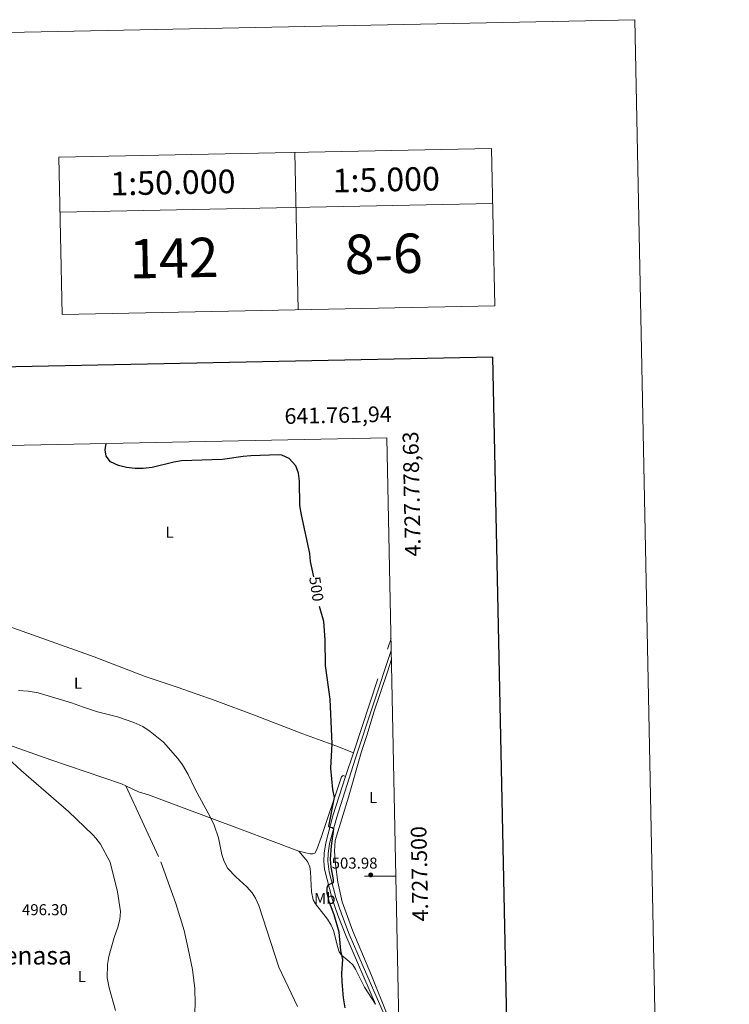
# Model space of a CAD drawing. Units: metres. Extents: x 637465 to 641979, y 724985 to 728044.
# Drawn here: x 641529 to 641979, y 727419 to 728044 of the extents above; entities that cross this region are included whole.
import ezdxf
from ezdxf.enums import TextEntityAlignment as Align

# ---------------------------------------------------------------- set-up
doc = ezdxf.new("R2010")
doc.units = ezdxf.units.M
doc.header["$MEASUREMENT"] = 0
doc.linetypes.add('DGN Style 3', pattern=[69.30257464954128, 49.50183903538663, -19.80073561415465])
for name, color, linetype, lineweight in [('Carátula', 7, 'Continuous', 5), ('Elementos auxiliares', 7, 'Continuous', 5), ('Entidades rústicas y varios', 7, 'Continuous', 5), ('Hidrografía', 7, 'Continuous', 5), ('Relieve y altimetría', 7, 'Continuous', 5), ('Textos de rotulación', 7, 'Continuous', 5), ('Viales y ferrocarril', 7, 'Continuous', 5)]:
    doc.layers.add(name, color=color, linetype=linetype, lineweight=lineweight)
doc.styles.add('Style-arial', font='arial.shx', dxfattribs={"bigfont": 'arialbig.shx'})
doc.styles.add('Style-Arial Narrow', font='txt')
doc.styles.add('Style-Helvetica-Narrow-Oblique', font='txt')
doc.styles.add('Style-Times New Roman', font='txt')

# ---------------------------------------------------------------- blocks, each defined once
blk = doc.blocks.new('5PATER')
at = {"layer": 'Relieve y altimetría', "linetype": 'Continuous', "lineweight": 5}
h = blk.add_hatch(color=250, dxfattribs=at)
edge = h.paths.add_edge_path()
edge.add_ellipse((0, 0), major_axis=(-1.095731442945027, -1.110710700472634), ratio=0.9994222409660319, start_angle=0, end_angle=360)

msp = doc.modelspace()

# ---------------------------------------------------------------- linework, layer by layer
at = {"layer": 'Carátula', "color": 7, "linetype": 'Continuous', "lineweight": 5}
msp.add_line((641767.6499999999, 727500), (641747.6499999999, 727500), dxfattribs=at)
at = {"layer": 'Carátula', "color": 7, "linetype": 'Continuous', "lineweight": 5, "flags": 128}
for points in [[(641703.51, 727959.9099999999), (641705.53, 727859.9299999999)], [(641828.48, 727962.44), (641830.51, 727862.46)], [(641553.54, 727956.8700000001), (641555.56, 727856.8900000001)], [(641554.25, 727921.8700000001), (641829.19, 727927.44)]]:
    msp.add_lwpolyline(points, dxfattribs=at)
at = {"layer": 'Carátula', "color": 7, "linetype": 'Continuous', "lineweight": 25, "flags": 128}
msp.add_lwpolyline([(638274.8800000001, 727757.8700000001), (638325.8, 725343.4099999999), (641879.99, 725418.3800000001), (641829.1499999999, 727829.8300000001), (638274.8800000001, 727757.8700000001)], dxfattribs=at)
at = {"layer": 'Carátula', "color": 7, "linetype": 'Continuous', "lineweight": 5}
for points in [[(637525.3999999999, 724984.6400000001), (641979.49, 725074.8200000001), (641919.3700000001, 728044.22), (637465.28, 727954.04)], [(641553.54, 727956.8700000001), (641828.48, 727962.44), (641830.51, 727862.46), (641555.56, 727856.8900000001)]]:
    msp.add_3dface(points, dxfattribs=at)
at = {"layer": 'Elementos auxiliares', "color": 250, "linetype": 'Continuous', "lineweight": 5}
msp.add_3dface([(638394.6200000001, 725396.1799999999), (638348.3800000001, 727709.46), (641761.94, 727778.6300000001), (641809.3200000001, 725465.3200000001)], dxfattribs=at)
at = {"layer": 'Entidades rústicas y varios', "color": 92, "linetype": 'Continuous', "lineweight": 5}
for points in [[(641442.5800000001, 727688.1000000001, 498.61), (641496.0900000001, 727668.73, 495.64), (641518.4199999999, 727659.97, 495.35), (641575.8500000001, 727639.3600000001, 495.07), (641608.3500000001, 727626.9299999999, 495.16), (641628.5900000001, 727620.05, 495.26), (641652.9199999999, 727611.6300000001, 495.64), (641678.8700000001, 727601.8600000001, 496.5), (641708.6000000001, 727590.54, 498.22), (641729.3899999999, 727582.8200000001, 499.95), (641740.6499999999, 727578.3900000001, 501.65)], [(641769.8, 727394.9199999999, 502.93), (641762.6300000001, 727410.98, 503.05), (641752.0800000001, 727436.94, 502.86), (641740.3500000001, 727465.03, 502.3), (641733.55, 727483.6300000001, 502.12), (641730.8200000001, 727496.1200000001, 502.12), (641729.3500000001, 727507.5800000001, 501.93), (641728.74, 727515.99, 501.93), (641729.1599999999, 727522.74, 501.93), (641737.48, 727550.24, 502.49), (641745.74, 727579.1799999999, 502.68), (641749.3400000001, 727590.05, 502.77), (641753.5700000001, 727604.19, 503.14), (641762.26, 727629.8700000001, 504.36), (641764.8300000001, 727637.8400000001, 504.59)], [(641596.01, 727557.3800000001, 494.5), (641593.3899999999, 727558.6000000001, 494.52), (641548.3600000001, 727573.97, 494.9), (641507.5700000001, 727588.25, 495), (641475.8600000001, 727598.6300000001, 496.43), (641459.3999999999, 727604.19, 497.68), (641439.31, 727610.6100000001, 498.54), (641420.23, 727617.2, 498.92), (641396.5700000001, 727626.3, 499.01)], [(641735.6599999999, 727563.3200000001, 501.07), (641734.1200000001, 727563.8700000001, 500.93), (641733.74, 727563.8200000001, 500.84), (641733.1799999999, 727563.1599999999, 500.79), (641720.27, 727524.56, 498.49), (641717.3300000001, 727516.8600000001, 498.01), (641716.1799999999, 727514.7, 497.68), (641714.9199999999, 727514.1000000001, 497.39), (641713.24, 727514.19, 497.3), (641705.98, 727515.95, 496.91)], [(641705.98, 727515.95, 496.91), (641669.94, 727529.3999999999, 495.29), (641610.4099999999, 727551.74, 494.42), (641604.03, 727553.6300000001, 494.42), (641596.01, 727557.3800000001, 494.5)], [(641705.98, 727515.95, 496.91), (641711.52, 727509.22, 497.01), (641712.95, 727506.03, 497.1), (641713.46, 727502.75, 497.2), (641713.97, 727489.97, 497.2), (641715.1200000001, 727484.94, 497.39), (641716.53, 727482.4299999999, 497.58), (641724.27, 727472.6799999999, 498.54), (641726.47, 727468.96, 499.01), (641727.98, 727465.3900000001, 498.92), (641730.6699999999, 727454.6699999999, 499.4), (641731.6699999999, 727452.01, 499.49), (641733.1599999999, 727449.74, 499.64), (641738.01, 727445.8300000001, 500.64), (641740.22, 727443.6100000001, 500.98), (641741.95, 727440.8400000001, 501.26), (641747.6799999999, 727429.56, 501.89), (641754.6499999999, 727418.5800000001, 502.47)]]:
    msp.add_polyline3d(points, dxfattribs=at)
at = {"layer": 'Hidrografía', "color": 142, "linetype": 'DGN Style 3', "lineweight": 15}
msp.add_polyline3d([(641596.01, 727557.3800000001, 494.44), (641618.3500000001, 727509.1799999999, 493.86), (641627.8800000001, 727482.69, 493.58), (641633.05, 727465.55, 493.48), (641635.76, 727453.8, 493.29), (641638.4099999999, 727440.6000000001, 493.1), (641639.8300000001, 727428.6000000001, 492.81), (641640.06, 727418.81, 492.52), (641639.1300000001, 727394.6799999999, 492.14), (641639.26, 727386.4099999999, 491.95), (641640.22, 727378.9299999999, 491.85), (641643.1200000001, 727365.19, 491.66), (641648.8800000001, 727334.8900000001, 490.99), (641668.5, 727221.1400000001, 488.51), (641668.4199999999, 727215.9299999999, 488.51), (641667.95, 727211.79, 488.31), (641614.3300000001, 727053.3999999999, 485.83), (641606.3600000001, 727026.97, 485.15)], dxfattribs=at)
at = {"layer": 'Relieve y altimetría', "color": 30, "linetype": 'Continuous', "lineweight": 25, "elevation": 500, "flags": 128}
for points in [[(641715.56, 727690.26), (641713.3999999999, 727699.95), (641712.9299999999, 727705.0700000001), (641707.6499999999, 727729.6599999999), (641706.7, 727735.49), (641706.45, 727750.98), (641705.8, 727756.1400000001), (641704.1399999999, 727760.81), (641699.74, 727765.3600000001), (641695.2, 727767.44), (641693.1799999999, 727767.6200000001), (641675.5700000001, 727767.1499999999), (641670.5900000001, 727766.7), (641657.53, 727764.76), (641631.51, 727763.8800000001), (641626.5700000001, 727763.1000000001), (641612.8300000001, 727759.6599999999), (641607.1000000001, 727759.0900000001), (641601.9299999999, 727759.1100000001), (641596.46, 727759.69), (641591.46, 727760.95), (641586.3500000001, 727763.26), (641583.6200000001, 727766.8600000001), (641582.8800000001, 727770.8600000001), (641583.55, 727775.02)], [(641735.51, 727416.3999999999), (641734.3500000001, 727422.7), (641733.4299999999, 727432.9199999999), (641733.3400000001, 727438.28), (641733.8700000001, 727446.98), (641732.73, 727452.8), (641731.5, 727464.45), (641728.45, 727475.4099999999), (641725.3600000001, 727483.21), (641723.9299999999, 727489.21), (641723.97, 727492.6599999999), (641724.52, 727494.3900000001), (641728.03, 727496.0700000001), (641728, 727497.8900000001), (641726.45, 727505.71), (641726.05, 727510.71), (641726.6499999999, 727519.19), (641728.1699999999, 727529.95), (641727.1100000001, 727530.7), (641725.28, 727531.1499999999), (641724.98, 727531.81), (641728.6499999999, 727550.0900000001), (641727.6100000001, 727555.1499999999), (641726.25, 727568.72), (641727.25, 727584.04), (641725.9299999999, 727612.56), (641722.94, 727633.9299999999), (641722.6799999999, 727650.0900000001), (641721.8200000001, 727661.8500000001), (641719.21, 727671.3900000001)]]:
    msp.add_lwpolyline(points, dxfattribs=at)
at = {"layer": 'Relieve y altimetría', "color": 30, "linetype": 'Continuous', "lineweight": 5, "elevation": 495, "flags": 128}
for points in [[(641527.79, 727617.8900000001), (641534.06, 727617.6000000001), (641540.4099999999, 727616.3999999999), (641561.5, 727610.0700000001), (641568.4299999999, 727607.5), (641577.97, 727604.48), (641590.73, 727601.3400000001), (641601.1100000001, 727597.7), (641606.78, 727595.0700000001), (641611.5, 727591.8800000001), (641619.95, 727585.05), (641629.19, 727574.69), (641632.1499999999, 727570.6499999999), (641635.6300000001, 727564.6100000001), (641640.06, 727555.27), (641649.6499999999, 727537.71), (641652.22, 727532.3200000001), (641655.01, 727524.3200000001), (641657.1200000001, 727513.76), (641658.5700000001, 727509.3400000001), (641660.79, 727504.8600000001), (641665.9199999999, 727499.5), (641672.98, 727493.26), (641676.23, 727489.45), (641678.3800000001, 727485.9199999999), (641680.49, 727481.3700000001), (641693.24, 727442.26), (641705.1000000001, 727417.21)], [(641589.5700000001, 727414.6200000001), (641585.53, 727429.06), (641584.22, 727435.4099999999), (641584.46, 727443.9199999999), (641585.3300000001, 727448.9199999999), (641588.5700000001, 727460.97), (641590.99, 727467.5900000001), (641592.1799999999, 727472.54), (641592.5800000001, 727477.5), (641590.79, 727489.98), (641586.06, 727508.8500000001), (641579.99, 727520.24), (641576.97, 727524.22), (641575.0700000001, 727526.22), (641559.53, 727541.1100000001), (641529.5800000001, 727567.21), (641518.45, 727577.3800000001)]]:
    msp.add_lwpolyline(points, dxfattribs=at)
at = {"layer": 'Viales y ferrocarril', "color": 250, "linetype": 'DGN Style 3', "lineweight": 5}
msp.add_line((641735.6599999999, 727563.3200000001, 501.07), (641740.6499999999, 727578.3900000001, 501.65), dxfattribs=at)
at = {"layer": 'Viales y ferrocarril', "color": 250, "linetype": 'DGN Style 3', "lineweight": 5, "extrusion": (-0.6675824629222409, 0.1932805067490557, 0.7190106403312145), "elevation": -287427.3920777356, "flags": 128}
msp.add_lwpolyline([(-877345.8312410801, 298079.5427355382), (-877416.474543917, 298083.2261937358), (-877422.1590687239, 298083.4276328559)], dxfattribs=at)
at = {"layer": 'Viales y ferrocarril', "color": 250, "linetype": 'Continuous', "lineweight": 5}
msp.add_polyline3d([(641769.8999999999, 727390.25, 502.64), (641763.1599999999, 727405.3400000001, 502.82), (641746.1699999999, 727444.0900000001, 501.88), (641738.03, 727463.19, 501.15), (641733.01, 727476.1200000001, 500.64), (641729.48, 727486.3999999999, 500.31), (641725.1799999999, 727502.6699999999, 499.72), (641724.3800000001, 727509.47, 499.74), (641724.55, 727514.47, 499.73), (641725.5, 727520.72, 499.8), (641730.02, 727537.5900000001, 500.09), (641741.8, 727574.3700000001, 501.54), (641764.72, 727643.3300000001, 504.16)], dxfattribs=at)
at = {"layer": 'Viales y ferrocarril', "color": 250, "linetype": 'DGN Style 3', "lineweight": 5}
msp.add_polyline3d([(641754.6499999999, 727418.5800000001, 502.47), (641735.74, 727462.26, 501.15), (641730.69, 727475.27, 500.64), (641727.1100000001, 727485.6799999999, 500.31), (641722.3, 727504.4299999999, 499.64), (641721.9099999999, 727509.4199999999, 499.74), (641722.0900000001, 727514.7, 499.73), (641723.0800000001, 727521.23, 499.8), (641727.6499999999, 727538.29, 500.09), (641735.6599999999, 727563.3200000001, 501.07)], dxfattribs=at)

# ---------------------------------------------------------------- block references
at = {"layer": 'Relieve y altimetría', "color": 250, "linetype": 'Continuous', "lineweight": 5}
msp.add_blockref('5PATER', (641751.6699999999, 727500.8, 503.98), dxfattribs=at)

# ---------------------------------------------------------------- texts
at = {"layer": 'Carátula', "color": 7, "linetype": 'Continuous', "lineweight": 5, "style": 'Style-arial'}
for s, height, p in [('1:5.000', 14.999808, (641761.5104386392, 727942.6177250261)), ('1:50.000', 14.999808, (641625.9654037242, 727940.7924278362)), ('8-6', 25.000008, (641759.8241023121, 727895.4896861683)), ('142', 25.000008, (641626.5486727396, 727892.7916582301))]:
    msp.add_text(s, height=height, rotation=1.159952256413239, dxfattribs=at).set_placement(p, align=Align.MIDDLE_CENTER)
msp.add_text('641.761,94', height=10.000008, rotation=1.160842841346426, dxfattribs=at).set_placement((641765.0971073466, 727788.6956879655), align=Align.RIGHT)
msp.add_text('4.727.778,63', height=10.000008, rotation=91.17333799844415, dxfattribs=at).set_placement((641771.859734552, 727782.4877947345), align=Align.TOP_RIGHT)
msp.add_text('4.727.500', height=10.000008, rotation=91.17333799844415, dxfattribs=at).set_placement((641777.6192477033, 727501.4169552079), align=Align.TOP_CENTER)
at = {"layer": 'Entidades rústicas y varios', "color": 92, "linetype": 'Continuous', "lineweight": 5, "style": 'Style-Arial Narrow'}
for s, p in [('L', (641623.8831652175, 727718.5100100001, 498.45)), ('L', (641565.6731652175, 727622.5700099999, 495)), ('L', (641753.1531652175, 727549.89001, 503.72)), ('Mb', (641722.4448759679, 727485.90001, 499.39)), ('L', (641568.0631652174, 727436.22001, 495.41))]:
    msp.add_text(s, height=7.000020000000001, dxfattribs=at).set_placement(p, align=Align.MIDDLE_CENTER)
at = {"layer": 'Textos de rotulación', "color": 27, "linetype": 'Continuous', "lineweight": 5, "style": 'Style-Helvetica-Narrow-Oblique'}
msp.add_text('500', height=7.000020000000001, rotation=278.6132676979835, dxfattribs=at).set_placement((641717.1680413214, 727682.4784233782, 500), align=Align.MIDDLE_CENTER)
at = {"layer": 'Textos de rotulación', "color": 250, "linetype": 'Continuous', "lineweight": 5, "style": 'Style-arial'}
for s, p in [('503.98', (641726.8200000001, 727504.8, 503.98)), ('496.30', (641530.05, 727475.2, 496.3))]:
    msp.add_text(s, height=7.000020000000001, dxfattribs=at).set_placement(p)
at = {"layer": 'Textos de rotulación', "color": 250, "linetype": 'Continuous', "lineweight": 5, "style": 'Style-Times New Roman'}
msp.add_text('Menasa', height=11.50002, dxfattribs=at).set_placement((641533.7579646106, 727449.62001, 495.93), align=Align.MIDDLE_CENTER)

doc.saveas('drawing.dxf')
